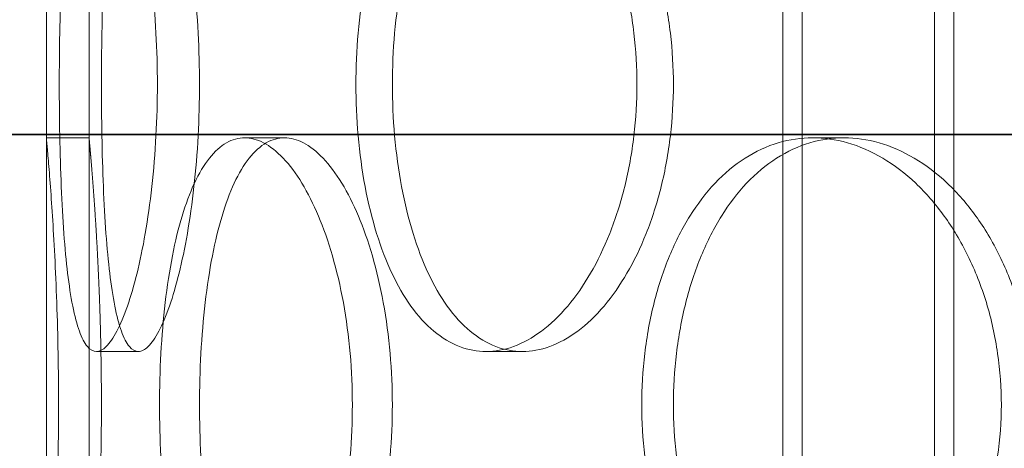
# Model space of a CAD drawing. Units: millimetres. Extents: x 48160 to 94576, y 199620 to 219357.
# Drawn here: x 56307 to 56399, y 215303 to 215343 of the extents above; entities that cross this region are included whole.
import ezdxf

# ---------------------------------------------------------------- set-up
doc = ezdxf.new("R2010")
doc.units = ezdxf.units.MM
doc.linetypes.add('DASHED', pattern=[0])
doc.layers.add('Skrytá (ISO)', color=1, linetype='DASHED', lineweight=18)
doc.layers.add('Viditelná (ISO)', color=7, linetype='Continuous', lineweight=35)

# ---------------------------------------------------------------- blocks, each defined once
blk = doc.blocks.new('ACO Oleopator G FST NS50_5000')
at = {"layer": 'Skrytá (ISO)', "ltscale": 12.22329711914062}
blk.add_line((319380.5583173654, 172219.065608205), (319380.5583173654, 172446.565608205), dxfattribs=at)
at = {"layer": 'Skrytá (ISO)', "ltscale": 16.11863327026367}
blk.add_line((319376.5583173654, 172219.065608205), (319376.5583173654, 172419.065608205), dxfattribs=at)
at = {"layer": 'Skrytá (ISO)', "ltscale": 12.99564838409424}
for p, q in [((319445.5583173654, 171113.065608205), (319445.5583173654, 172403.065608205)), ((319461.5583173654, 171113.065608205), (319461.5583173654, 172403.065608205))]:
    blk.add_line(p, q, dxfattribs=at)
at = {"layer": 'Skrytá (ISO)', "ltscale": 12.97550010681152}
for p, q in [((319447.3583173655, 171113.065608205), (319447.3583173655, 172401.065608205)), ((319459.7583173654, 171113.065608205), (319459.7583173654, 172401.065608205))]:
    blk.add_line(p, q, dxfattribs=at)
at = {"layer": 'Skrytá (ISO)', "ltscale": 13.43219470977783}
blk.add_line((319376.5583173654, 171879.065608205), (319376.5583173654, 172379.065608205), dxfattribs=at)
at = {"layer": 'Skrytá (ISO)', "ltscale": 0.2537367343902588}
for p, q in [((319376.5583173654, 172219.065608205), (319380.5583173654, 172219.065608205)), ((319395.1284542792, 172219.065608205), (319398.8583431969, 172219.065608205)), ((319448.3308651298, 172219.065608205), (319451.2869007986, 172219.065608205)), ((319385.1726073511, 172199.065608205), (319381.2407149523, 172199.065608205)), ((319421.1494735827, 172199.065608205), (319417.7486050398, 172199.065608205))]:
    blk.add_line(p, q, dxfattribs=at)
at = {"layer": 'Skrytá (ISO)', "ltscale": 12.66596603393555}
for points, knots in [([(319386.953785252, 172224.065608205), (319386.953785252, 172222.4951478427), (319386.9125228263, 172220.8713234022), (319386.7404538716, 172217.6416920084), (319386.6097100604, 172216.0358572568), (319386.2695475274, 172212.9563735842), (319386.0599559716, 172211.4802556433), (319385.5861954793, 172208.750669087), (319385.3221449238, 172207.497271683), (319384.7739833388, 172205.2786082425), (319384.4709999359, 172204.2374109208), (319383.8331557597, 172202.4019587234), (319383.4984463986, 172201.6075873428), (319382.8271923682, 172200.3316459997), (319382.4902053278, 172199.8490603524), (319381.8412366214, 172199.215972248), (319381.5292856169, 172199.065608205), (319380.9521442878, 172199.065608205), (319380.6673418778, 172199.215972248), (319380.1294239968, 172199.8490603524), (319379.8762676601, 172200.3316459997), (319379.415813023, 172201.6075873428), (319379.2080497353, 172202.4019587234), (319378.8427731968, 172204.2374109208), (319378.6851346986, 172205.2786082425), (319378.417939609, 172207.497271683), (319378.299351051, 172208.750669087), (319378.098585061, 172211.4802556433), (319378.0162463763, 172212.9563735842), (319377.8875022519, 172216.0358572568), (319377.8408963382, 172217.6416920084), (319377.780305817, 172220.8713234022), (319377.7663093612, 172222.4951478427), (319377.7663093612, 172225.6360685673), (319377.780305817, 172227.2598930078), (319377.8408963382, 172230.4895244016), (319377.8875022519, 172232.0953591532), (319378.0162463763, 172235.1748428258), (319378.098585061, 172236.6509607668), (319378.299351051, 172239.3805473231), (319378.417939609, 172240.6339447271), (319378.6851346986, 172242.8526081675), (319378.8427731968, 172243.8938054892), (319379.2080497353, 172245.7292576866), (319379.415813023, 172246.5236290672), (319379.8762676601, 172247.7995704103), (319380.1294239968, 172248.2821560576), (319380.6673418778, 172248.915244162), (319380.9521442878, 172249.065608205), (319381.5292856169, 172249.065608205), (319381.8412366214, 172248.915244162), (319382.4902053278, 172248.2821560576), (319382.8271923682, 172247.7995704103), (319383.4984463986, 172246.5236290672), (319383.8331557597, 172245.7292576866), (319384.4709999359, 172243.8938054892), (319384.7739833388, 172242.8526081675), (319385.3221449238, 172240.6339447271), (319385.5861954793, 172239.3805473231), (319386.0599559716, 172236.6509607668), (319386.2695475274, 172235.1748428258), (319386.6097100604, 172232.0953591532), (319386.7404538716, 172230.4895244016), (319386.9125228263, 172227.2598930078), (319386.953785252, 172225.6360685673), (319386.953785252, 172224.065608205)], [0, 0, 0, 0, 0.4711381086830781, 0.4711381086830781, 0.9422762173661562, 0.9422762173661562, 1.413414326049234, 1.413414326049234, 1.884552434732312, 1.884552434732312, 2.355689449891474, 2.355689449891474, 2.826826465050636, 2.826826465050636, 3.297963480209798, 3.297963480209798, 3.76910049536896, 3.76910049536896, 4.240237510528122, 4.240237510528122, 4.711374525687283, 4.711374525687283, 5.182511540846445, 5.182511540846445, 5.653648556005606, 5.653648556005606, 6.124786664688685, 6.124786664688685, 6.595924773371763, 6.595924773371763, 7.067062882054842, 7.067062882054842, 7.53820099073792, 7.53820099073792, 8.009339099420998, 8.009339099420998, 8.480477208104077, 8.480477208104077, 8.951615316787155, 8.951615316787155, 9.422753425470232, 9.422753425470232, 9.893890440629391, 9.893890440629391, 10.36502745578855, 10.36502745578855, 10.83616447094771, 10.83616447094771, 11.30730148610687, 11.30730148610687, 11.77843850126603, 11.77843850126603, 12.2495755164252, 12.2495755164252, 12.72071253158436, 12.72071253158436, 13.19184954674352, 13.19184954674352, 13.6629876554266, 13.6629876554266, 14.13412576410968, 14.13412576410968, 14.60526387279275, 14.60526387279275, 15.07640198147583, 15.07640198147583, 15.07640198147583, 15.07640198147583]), ([(319431.8775694291, 172224.065608205), (319431.8775694291, 172222.4951478427), (319431.7866208411, 172220.8713234022), (319431.4051312763, 172217.6416920084), (319431.1146954163, 172216.0358572568), (319430.3515670609, 172212.9563735842), (319429.8783517656, 172211.4802556433), (319428.7940487706, 172208.750669087), (319428.1830205926, 172207.497271683), (319426.8935345922, 172205.2786082425), (319426.1708488757, 172204.2374109208), (319424.6160283753, 172202.4019587234), (319423.7840507192, 172201.6075873428), (319422.0717445977, 172200.3316459997), (319421.1901261473, 172199.8490603524), (319419.4419176735, 172199.215972248), (319418.5753439661, 172199.065608205), (319416.9218661134, 172199.065608205), (319416.0787744324, 172199.215972248), (319414.4266187547, 172199.8490603524), (319413.6175092069, 172200.3316459997), (319412.0875328525, 172201.6075873428), (319411.3653564993, 172202.4019587234), (319410.0462918667, 172204.2374109208), (319409.4493214202, 172205.2786082425), (319408.4028558332, 172207.497271683), (319407.9176442036, 172208.750669087), (319407.0694662908, 172211.4802556433), (319406.7063176613, 172212.9563735842), (319406.1260544868, 172216.0358572568), (319405.9083932351, 172217.6416920084), (319405.6233263236, 172220.8713234022), (319405.5559612853, 172222.4951478427), (319405.5559612853, 172225.6360685673), (319405.6233263236, 172227.2598930078), (319405.9083932351, 172230.4895244016), (319406.1260544868, 172232.0953591532), (319406.7063176613, 172235.1748428258), (319407.0694662908, 172236.6509607668), (319407.9176442036, 172239.3805473231), (319408.4028558332, 172240.6339447271), (319409.4493214202, 172242.8526081675), (319410.0462918667, 172243.8938054892), (319411.3653564993, 172245.7292576866), (319412.0875328525, 172246.5236290672), (319413.6175092069, 172247.7995704103), (319414.4266187547, 172248.2821560576), (319416.0787744324, 172248.915244162), (319416.9218661134, 172249.065608205), (319418.5753439661, 172249.065608205), (319419.4419176735, 172248.915244162), (319421.1901261473, 172248.2821560576), (319422.0717445977, 172247.7995704103), (319423.7840507192, 172246.5236290672), (319424.6160283753, 172245.7292576866), (319426.1708488757, 172243.8938054892), (319426.8935345922, 172242.8526081675), (319428.1830205926, 172240.6339447271), (319428.7940487706, 172239.3805473231), (319429.8783517656, 172236.6509607668), (319430.3515670609, 172235.1748428258), (319431.1146954163, 172232.0953591532), (319431.4051312763, 172230.4895244016), (319431.7866208411, 172227.2598930078), (319431.8775694291, 172225.6360685673), (319431.8775694291, 172224.065608205)], [0, 0, 0, 0, 0.4711381086830779, 0.4711381086830779, 0.9422762173661559, 0.9422762173661559, 1.413414326049234, 1.413414326049234, 1.884552434732312, 1.884552434732312, 2.355689449891474, 2.355689449891474, 2.826826465050637, 2.826826465050637, 3.297963480209799, 3.297963480209799, 3.769100495368961, 3.769100495368961, 4.240237510528122, 4.240237510528122, 4.711374525687284, 4.711374525687284, 5.182511540846445, 5.182511540846445, 5.653648556005606, 5.653648556005606, 6.124786664688685, 6.124786664688685, 6.595924773371763, 6.595924773371763, 7.067062882054842, 7.067062882054842, 7.53820099073792, 7.53820099073792, 8.009339099420998, 8.009339099420998, 8.480477208104077, 8.480477208104077, 8.951615316787155, 8.951615316787155, 9.422753425470232, 9.422753425470232, 9.893890440629391, 9.893890440629391, 10.36502745578855, 10.36502745578855, 10.83616447094771, 10.83616447094771, 11.30730148610688, 11.30730148610688, 11.77843850126604, 11.77843850126604, 12.2495755164252, 12.2495755164252, 12.72071253158436, 12.72071253158436, 13.19184954674352, 13.19184954674352, 13.6629876554266, 13.6629876554266, 14.13412576410968, 14.13412576410968, 14.60526387279275, 14.60526387279275, 15.07640198147583, 15.07640198147583, 15.07640198147583, 15.07640198147583])]:
    blk.add_open_spline(points, degree=3, knots=knots, dxfattribs=at)
at = {"layer": 'Skrytá (ISO)', "ltscale": 12.66616249084473}
for points, knots in [([(319390.9022693955, 172224.065608205), (319390.9022693955, 172225.636096467), (319390.8608025195, 172227.2599413782), (319390.6879005952, 172230.4895966471), (319390.556528878, 172232.0954348427), (319390.2147927276, 172235.1749107424), (319390.0042557048, 172236.6510179568), (319389.5284713935, 172239.3805777643), (319389.2633445514, 172240.633959315), (319388.7131078912, 172242.8525934235), (319388.4090519199, 172243.8937806611), (319387.7691966906, 172245.7292233142), (319387.4335508255, 172246.5235952967), (319386.760739997, 172247.7995447238), (319386.4231327036, 172248.2821378474), (319385.7733386652, 172248.915238842), (319385.4611831016, 172249.065608205), (319384.8840316006, 172249.065608205), (319384.599426257, 172248.915238842), (319384.062324924, 172248.2821378474), (319383.809787535, 172247.7995447238), (319383.3508924681, 172246.5235952967), (319383.1440695825, 172245.7292233142), (319382.78081391, 172243.8937806611), (319382.6242538327, 172242.8525934235), (319382.3591445976, 172240.633959315), (319382.241636026, 172239.3805777643), (319382.0428973886, 172236.6510179568), (319381.9615039789, 172235.1749107424), (319381.8343305339, 172232.0954348427), (319381.7883497812, 172230.4895966471), (319381.7285874799, 172227.2599413782), (319381.7147935046, 172225.636096467), (319381.7147935046, 172222.4951199431), (319381.7285874799, 172220.8712750318), (319381.7883497812, 172217.6416197629), (319381.8343305339, 172216.0357815674), (319381.9615039789, 172212.9563056676), (319382.0428973886, 172211.4801984532), (319382.241636026, 172208.7506386458), (319382.3591445976, 172207.497257095), (319382.6242538327, 172205.2786229865), (319382.78081391, 172204.2374357489), (319383.1440695825, 172202.4019930958), (319383.3508924681, 172201.6076211133), (319383.809787535, 172200.3316716862), (319384.062324924, 172199.8490785626), (319384.599426257, 172199.215977568), (319384.8840316006, 172199.065608205), (319385.4611831016, 172199.065608205), (319385.7733386652, 172199.215977568), (319386.4231327036, 172199.8490785626), (319386.760739997, 172200.3316716862), (319387.4335508255, 172201.6076211133), (319387.7691966906, 172202.4019930958), (319388.4090519199, 172204.2374357489), (319388.7131078912, 172205.2786229865), (319389.2633445514, 172207.497257095), (319389.5284713935, 172208.7506386458), (319390.0042557048, 172211.4801984532), (319390.2147927276, 172212.9563056676), (319390.556528878, 172216.0357815674), (319390.6879005952, 172217.6416197629), (319390.8608025195, 172220.8712750318), (319390.9022693955, 172222.4951199431), (319390.9022693955, 172224.065608205)], [0, 0, 0, 0, 0.471146478593128, 0.471146478593128, 0.9422929571862559, 0.9422929571862559, 1.413439435779384, 1.413439435779384, 1.884585914372512, 1.884585914372512, 2.355731233147777, 2.355731233147777, 2.826876551923042, 2.826876551923042, 3.298021870698307, 3.298021870698307, 3.769167189473571, 3.769167189473571, 4.240312508248836, 4.240312508248836, 4.711457827024102, 4.711457827024102, 5.182603145799367, 5.182603145799367, 5.653748464574631, 5.653748464574631, 6.124894943167759, 6.124894943167759, 6.596041421760887, 6.596041421760887, 7.067187900354015, 7.067187900354015, 7.538334378947143, 7.538334378947143, 8.009480857540275, 8.009480857540275, 8.480627336133406, 8.480627336133406, 8.951773814726536, 8.951773814726536, 9.422920293319669, 9.422920293319669, 9.89406561209493, 9.89406561209493, 10.36521093087019, 10.36521093087019, 10.83635624964546, 10.83635624964546, 11.30750156842072, 11.30750156842072, 11.77864688719599, 11.77864688719599, 12.24979220597125, 12.24979220597125, 12.72093752474651, 12.72093752474651, 13.19208284352178, 13.19208284352178, 13.66322932211491, 13.66322932211491, 14.13437580070804, 14.13437580070804, 14.60552227930117, 14.60552227930117, 15.0766687578943, 15.0766687578943, 15.0766687578943, 15.0766687578943]), ([(319435.2927889097, 172224.065608205), (319435.2927889097, 172225.636096467), (319435.2016615139, 172227.2599413782), (319434.8194467269, 172230.4895966471), (319434.5284650181, 172232.0954348427), (319433.7639726331, 172235.1749107424), (319433.2899393694, 172236.6510179568), (319432.2038894169, 172239.3805777643), (319431.5919340104, 172240.633959315), (319430.3006639648, 172242.8525934235), (319429.5770563887, 172243.8937806611), (319428.0205062518, 172245.7292233142), (319427.18772247, 172246.5235952967), (319425.4740725766, 172247.7995447238), (319424.5919163365, 172248.2821378474), (319422.8429852122, 172248.915238842), (319421.97622708, 172249.065608205), (319420.3227200854, 172249.065608205), (319419.4797913633, 172248.915238842), (319417.8283331702, 172248.2821378474), (319417.0197576724, 172247.7995447238), (319415.4911330318, 172246.5235952967), (319414.7697739723, 172245.7292233142), (319413.4524670892, 172243.8937806611), (319412.8564352694, 172242.8525934235), (319411.8117846102, 172240.633959315), (319411.3275108087, 172239.3805777643), (319410.4810899768, 172236.6510179568), (319410.1187587655, 172235.1749107424), (319409.5398512036, 172232.0954348427), (319409.3227279364, 172230.4895966471), (319409.0383726394, 172227.2599413782), (319408.9711807658, 172225.636096467), (319408.9711807658, 172222.4951199431), (319409.0383726394, 172220.8712750318), (319409.3227279364, 172217.6416197629), (319409.5398512036, 172216.0357815674), (319410.1187587655, 172212.9563056676), (319410.4810899768, 172211.4801984532), (319411.3275108087, 172208.7506386458), (319411.8117846102, 172207.497257095), (319412.8564352694, 172205.2786229865), (319413.4524670892, 172204.2374357489), (319414.7697739723, 172202.4019930958), (319415.4911330318, 172201.6076211133), (319417.0197576724, 172200.3316716862), (319417.8283331702, 172199.8490785626), (319419.4797913633, 172199.215977568), (319420.3227200854, 172199.065608205), (319421.97622708, 172199.065608205), (319422.8429852122, 172199.215977568), (319424.5919163365, 172199.8490785626), (319425.4740725766, 172200.3316716862), (319427.18772247, 172201.6076211133), (319428.0205062518, 172202.4019930958), (319429.5770563887, 172204.2374357489), (319430.3006639648, 172205.2786229865), (319431.5919340104, 172207.497257095), (319432.2038894169, 172208.7506386458), (319433.2899393694, 172211.4801984532), (319433.7639726331, 172212.9563056676), (319434.5284650181, 172216.0357815674), (319434.8194467269, 172217.6416197629), (319435.2016615139, 172220.8712750318), (319435.2927889097, 172222.4951199431), (319435.2927889097, 172224.065608205)], [0, 0, 0, 0, 0.4711464785931276, 0.4711464785931276, 0.9422929571862553, 0.9422929571862553, 1.413439435779383, 1.413439435779383, 1.884585914372511, 1.884585914372511, 2.355731233147776, 2.355731233147776, 2.826876551923042, 2.826876551923042, 3.298021870698308, 3.298021870698308, 3.769167189473573, 3.769167189473573, 4.240312508248838, 4.240312508248838, 4.711457827024102, 4.711457827024102, 5.182603145799366, 5.182603145799366, 5.65374846457463, 5.65374846457463, 6.124894943167758, 6.124894943167758, 6.596041421760885, 6.596041421760885, 7.067187900354014, 7.067187900354014, 7.538334378947142, 7.538334378947142, 8.009480857540273, 8.009480857540273, 8.480627336133406, 8.480627336133406, 8.951773814726536, 8.951773814726536, 9.422920293319669, 9.422920293319669, 9.89406561209493, 9.89406561209493, 10.36521093087019, 10.36521093087019, 10.83635624964546, 10.83635624964546, 11.30750156842072, 11.30750156842072, 11.77864688719598, 11.77864688719598, 12.24979220597125, 12.24979220597125, 12.72093752474651, 12.72093752474651, 13.19208284352178, 13.19208284352178, 13.66322932211491, 13.66322932211491, 14.13437580070804, 14.13437580070804, 14.60552227930117, 14.60552227930117, 15.0766687578943, 15.0766687578943, 15.0766687578943, 15.0766687578943]), ([(319390.9048668157, 172194.065608205), (319390.9048668157, 172192.4951199431), (319390.9460611519, 172190.8712750318), (319391.1211003257, 172187.6416197629), (319391.2549310581, 172186.0357815674), (319391.6140868719, 172182.9563056676), (319391.8397922452, 172181.4801984532), (319392.3714240211, 172178.7506386458), (319392.6775271959, 172177.497257095), (319393.3437508671, 172175.2786229865), (319393.7265649529, 172174.2374357489), (319394.5814014465, 172172.4019930958), (319395.0535313275, 172171.6076211133), (319396.064504928, 172170.3316716862), (319396.6042515839, 172169.8490785626), (319397.7174862831, 172169.215977568), (319398.291018797, 172169.065608205), (319399.4256675967, 172169.065608205), (319400.0253349204, 172169.215977568), (319401.2454726655, 172169.8490785626), (319401.8659187051, 172170.3316716862), (319403.0798180085, 172171.6076211133), (319403.6741525062, 172172.4019930958), (319404.7913780777, 172174.2374357489), (319405.3141103619, 172175.2786229865), (319406.2508128548, 172177.497257095), (319406.6969503172, 172178.7506386458), (319407.4913943688, 172181.4801984532), (319407.8396085196, 172182.9563056676), (319408.4023037429, 172186.0357815674), (319408.6171384246, 172187.6416197629), (319408.8995046009, 172190.8712750318), (319408.966950125, 172192.4951199431), (319408.966950125, 172195.636096467), (319408.8995046009, 172197.2599413782), (319408.6171384246, 172200.4895966471), (319408.4023037429, 172202.0954348427), (319407.8396085196, 172205.1749107424), (319407.4913943688, 172206.6510179568), (319406.6969503172, 172209.3805777643), (319406.2508128548, 172210.633959315), (319405.3141103619, 172212.8525934235), (319404.7913780777, 172213.8937806611), (319403.6741525062, 172215.7292233142), (319403.0798180085, 172216.5235952967), (319401.8659187051, 172217.7995447238), (319401.2454726655, 172218.2821378474), (319400.0253349204, 172218.915238842), (319399.4256675967, 172219.065608205), (319398.291018797, 172219.065608205), (319397.7174862831, 172218.915238842), (319396.6042515839, 172218.2821378474), (319396.064504928, 172217.7995447238), (319395.0535313275, 172216.5235952967), (319394.5814014465, 172215.7292233142), (319393.7265649529, 172213.8937806611), (319393.3437508671, 172212.8525934235), (319392.6775271959, 172210.633959315), (319392.3714240211, 172209.3805777643), (319391.8397922452, 172206.6510179568), (319391.6140868719, 172205.1749107424), (319391.2549310581, 172202.0954348427), (319391.1211003257, 172200.4895966471), (319390.9460611519, 172197.2599413782), (319390.9048668157, 172195.636096467), (319390.9048668157, 172194.065608205)], [0, 0, 0, 0, 0.4711464785931315, 0.4711464785931315, 0.9422929571862629, 0.9422929571862629, 1.413439435779394, 1.413439435779394, 1.884585914372526, 1.884585914372526, 2.355731233147789, 2.355731233147789, 2.826876551923053, 2.826876551923053, 3.298021870698316, 3.298021870698316, 3.769167189473579, 3.769167189473579, 4.240312508248843, 4.240312508248843, 4.711457827024106, 4.711457827024106, 5.182603145799369, 5.182603145799369, 5.653748464574633, 5.653748464574633, 6.124894943167766, 6.124894943167766, 6.596041421760897, 6.596041421760897, 7.067187900354028, 7.067187900354028, 7.538334378947161, 7.538334378947161, 8.009480857540293, 8.009480857540293, 8.480627336133423, 8.480627336133423, 8.951773814726556, 8.951773814726556, 9.422920293319688, 9.422920293319688, 9.894065612094952, 9.894065612094952, 10.36521093087022, 10.36521093087022, 10.83635624964548, 10.83635624964548, 11.30750156842075, 11.30750156842075, 11.77864688719601, 11.77864688719601, 12.24979220597127, 12.24979220597127, 12.72093752474654, 12.72093752474654, 13.1920828435218, 13.1920828435218, 13.66322932211493, 13.66322932211493, 14.13437580070807, 14.13437580070807, 14.6055222793012, 14.6055222793012, 15.07666875789433, 15.07666875789433, 15.07666875789433, 15.07666875789433]), ([(319435.2985087016, 172194.065608205), (319435.2985087016, 172192.4951199431), (319435.3894099739, 172190.8712750318), (319435.7733980156, 172187.6416197629), (319436.066419945, 172186.0357815674), (319436.8453652525, 172182.9563056676), (319437.3319835468, 172181.4801984532), (319438.4643695884, 172178.7506386458), (319439.1103226531, 172177.497257095), (319440.497825975, 172175.2786229865), (319441.2867783802, 172174.2374357489), (319443.0216963467, 172172.4019930958), (319443.9677195671, 172171.6076211133), (319445.9619397693, 172170.3316716862), (319447.01180904, 172169.8490785626), (319449.1452522989, 172169.215977568), (319450.2288723027, 172169.065608205), (319452.3449292946, 172169.065608205), (319453.4492618268, 172169.215977568), (319455.6674285784, 172169.8490785626), (319456.7812542462, 172170.3316716862), (319458.9362984378, 172171.6076211133), (319459.9791720508, 172172.4019930958), (319461.922040305, 172174.2374357489), (319462.8218815849, 172175.2786229865), (319464.4237465305, 172177.497257095), (319465.1806804738, 172178.7506386458), (319466.5213521986, 172181.4801984532), (319467.1050619408, 172182.9563056676), (319468.0453176165, 172186.0357815674), (319468.4025373193, 172187.6416197629), (319468.8715848507, 172190.8712750318), (319468.9832908839, 172192.4951199431), (319468.9832908839, 172195.636096467), (319468.8715848507, 172197.2599413782), (319468.4025373193, 172200.4895966471), (319468.0453176165, 172202.0954348427), (319467.1050619408, 172205.1749107424), (319466.5213521986, 172206.6510179568), (319465.1806804738, 172209.3805777643), (319464.4237465305, 172210.633959315), (319462.8218815849, 172212.8525934235), (319461.922040305, 172213.8937806611), (319459.9791720508, 172215.7292233142), (319458.9362984378, 172216.5235952967), (319456.7812542462, 172217.7995447238), (319455.6674285784, 172218.2821378474), (319453.4492618268, 172218.915238842), (319452.3449292946, 172219.065608205), (319450.2288723027, 172219.065608205), (319449.1452522989, 172218.915238842), (319447.01180904, 172218.2821378474), (319445.9619397693, 172217.7995447238), (319443.9677195671, 172216.5235952967), (319443.0216963467, 172215.7292233142), (319441.2867783802, 172213.8937806611), (319440.497825975, 172212.8525934235), (319439.1103226531, 172210.633959315), (319438.4643695884, 172209.3805777643), (319437.3319835468, 172206.6510179568), (319436.8453652525, 172205.1749107424), (319436.066419945, 172202.0954348427), (319435.7733980156, 172200.4895966471), (319435.3894099739, 172197.2599413782), (319435.2985087016, 172195.636096467), (319435.2985087016, 172194.065608205)], [0, 0, 0, 0, 0.4711464785931315, 0.4711464785931315, 0.942292957186263, 0.942292957186263, 1.413439435779395, 1.413439435779395, 1.884585914372526, 1.884585914372526, 2.355731233147789, 2.355731233147789, 2.826876551923052, 2.826876551923052, 3.298021870698315, 3.298021870698315, 3.769167189473577, 3.769167189473577, 4.240312508248841, 4.240312508248841, 4.711457827024105, 4.711457827024105, 5.182603145799368, 5.182603145799368, 5.653748464574632, 5.653748464574632, 6.124894943167764, 6.124894943167764, 6.596041421760894, 6.596041421760894, 7.067187900354026, 7.067187900354026, 7.538334378947157, 7.538334378947157, 8.00948085754029, 8.00948085754029, 8.48062733613342, 8.48062733613342, 8.95177381472655, 8.95177381472655, 9.422920293319681, 9.422920293319681, 9.894065612094947, 9.894065612094947, 10.36521093087021, 10.36521093087021, 10.83635624964548, 10.83635624964548, 11.30750156842074, 11.30750156842074, 11.77864688719601, 11.77864688719601, 12.24979220597127, 12.24979220597127, 12.72093752474654, 12.72093752474654, 13.1920828435218, 13.1920828435218, 13.66322932211493, 13.66322932211493, 14.13437580070806, 14.13437580070806, 14.60552227930119, 14.60552227930119, 15.07666875789432, 15.07666875789432, 15.07666875789432, 15.07666875789432])]:
    blk.add_open_spline(points, degree=3, knots=knots, dxfattribs=at)
at = {"layer": 'Skrytá (ISO)', "ltscale": 4.986577987670898}
blk.add_open_spline([(319380.5583173654, 172169.065608205), (319380.5583173654, 172169.0656082052), (319380.5723310856, 172169.2159775682), (319380.6296534608, 172169.8490785626), (319380.6729251965, 172170.3316716862), (319380.7817357843, 172171.6076211133), (319380.8472629995, 172172.4019930958), (319380.987958384, 172174.2374357489), (319381.062983781, 172175.2786229865), (319381.2080169591, 172177.497257095), (319381.2831046041, 172178.7506386458), (319381.4240269112, 172181.4801984532), (319381.48971722, 172182.9563056676), (319381.5988568829, 172186.0357815674), (319381.6422919294, 172187.6416197629), (319381.6998416339, 172190.8712750318), (319381.7139177571, 172192.4951199431), (319381.7139177571, 172195.636096467), (319381.6998416339, 172197.2599413782), (319381.6422919294, 172200.4895966471), (319381.5988568829, 172202.0954348427), (319381.48971722, 172205.1749107424), (319381.4240269112, 172206.6510179568), (319381.2831046041, 172209.3805777643), (319381.2080169591, 172210.633959315), (319381.062983781, 172212.8525934235), (319380.987958384, 172213.8937806611), (319380.8472629995, 172215.7292233142), (319380.7817357843, 172216.5235952967), (319380.6729251965, 172217.7995447238), (319380.6296534608, 172218.2821378474), (319380.5723310856, 172218.915238842), (319380.5583173654, 172219.065608205), (319380.5583173654, 172219.065608205)], degree=3, knots=[3.769167189473579, 3.769167189473579, 3.769167189682315, 3.769167189682315, 4.240312508248843, 4.240312508248843, 4.711457827024106, 4.711457827024106, 5.182603145799369, 5.182603145799369, 5.653748464574633, 5.653748464574633, 6.124894943167765, 6.124894943167765, 6.596041421760896, 6.596041421760896, 7.067187900354027, 7.067187900354027, 7.538334378947159, 7.538334378947159, 8.00948085754029, 8.00948085754029, 8.480627336133422, 8.480627336133422, 8.951773814726554, 8.951773814726554, 9.422920293319685, 9.422920293319685, 9.894065612094948, 9.894065612094948, 10.36521093087021, 10.36521093087021, 10.83635624964548, 10.83635624964548, 11.30750156842074, 11.30750156842074, 11.30750156842661, 11.30750156842661], dxfattribs=at)
at = {"layer": 'Skrytá (ISO)', "ltscale": 4.98650074005127}
for points, knots in [([(319376.5583173654, 172219.065608205), (319376.5583173654, 172219.065608205), (319376.5721267944, 172218.915244162), (319376.6286140094, 172218.2821560576), (319376.671255412, 172217.7995704103), (319376.7784808251, 172216.5236290672), (319376.8430533315, 172215.7292576866), (319376.9816978365, 172213.8938054892), (319377.0556291093, 172212.8526081675), (319377.198545785, 172210.6339447271), (319377.2725366182, 172209.3805473231), (319377.4113982526, 172206.6509607668), (319377.4761268149, 172205.1748428258), (319377.5836670969, 172202.0953591532), (319377.6264647571, 172200.4895244016), (319377.6831694795, 172197.2598930078), (319377.6970386129, 172195.6360685673), (319377.6970386129, 172192.4951478427), (319377.6831694795, 172190.8713234022), (319377.6264647571, 172187.6416920084), (319377.5836670969, 172186.0358572568), (319377.4761268149, 172182.9563735842), (319377.4113982526, 172181.4802556433), (319377.2725366182, 172178.750669087), (319377.198545785, 172177.497271683), (319377.0556291093, 172175.2786082425), (319376.9816978365, 172174.2374109208), (319376.8430533315, 172172.4019587234), (319376.7784808251, 172171.6075873428), (319376.671255412, 172170.3316459997), (319376.6286140094, 172169.8490603524), (319376.5721267944, 172169.215972248), (319376.5583173654, 172169.065608205), (319376.5583173654, 172169.065608205)], [3.76910049536896, 3.76910049536896, 3.76910049536896, 3.76910049536896, 4.240237510528122, 4.240237510528122, 4.711374525687284, 4.711374525687284, 5.182511540846446, 5.182511540846446, 5.653648556005607, 5.653648556005607, 6.124786664688685, 6.124786664688685, 6.595924773371763, 6.595924773371763, 7.067062882054842, 7.067062882054842, 7.53820099073792, 7.53820099073792, 8.009339099420998, 8.009339099420998, 8.480477208104077, 8.480477208104077, 8.951615316787155, 8.951615316787155, 9.422753425470232, 9.422753425470232, 9.893890440629395, 9.893890440629395, 10.36502745578856, 10.36502745578856, 10.83616447094772, 10.83616447094772, 11.30730148610688, 11.30730148610688, 11.30730148610688, 11.30730148610688]), ([(319395.1284542792, 172169.065608205), (319394.5611398781, 172169.065608205), (319393.9874242334, 172169.215972248), (319392.873419405, 172169.8490603524), (319392.3330862641, 172170.3316459997), (319391.3206318073, 172171.6075873428), (319390.8476078551, 172172.4019587234), (319389.9908493276, 172174.2374109208), (319389.6070092484, 172175.2786082425), (319388.9388014017, 172177.497271683), (319388.6316718436, 172178.750669087), (319388.0981150743, 172181.4802556433), (319387.8715130877, 172182.9563735842), (319387.5108687836, 172186.0358572568), (319387.3764464044, 172187.6416920084), (319387.2006239772, 172190.8713234022), (319387.1592385648, 172192.4951478427), (319387.1592385648, 172194.065608205), (319387.1592385648, 172195.6360685673), (319387.2006239772, 172197.2598930078), (319387.3764464044, 172200.4895244016), (319387.5108687836, 172202.0953591532), (319387.8715130877, 172205.1748428258), (319388.0981150743, 172206.6509607668), (319388.6316718436, 172209.3805473231), (319388.9388014017, 172210.6339447271), (319389.6070092484, 172212.8526081675), (319389.9908493276, 172213.8938054892), (319390.8476078551, 172215.7292576866), (319391.3206318073, 172216.5236290672), (319392.3330862641, 172217.7995704103), (319392.873419405, 172218.2821560576), (319393.9874242334, 172218.915244162), (319394.5611398781, 172219.065608205), (319395.1284542792, 172219.065608205)], [11.30730148610689, 11.30730148610689, 11.30730148610689, 11.30730148610689, 11.77843850126605, 11.77843850126605, 12.24957551642521, 12.24957551642521, 12.72071253158438, 12.72071253158438, 13.19184954674354, 13.19184954674354, 13.66298765542662, 13.66298765542662, 14.13412576410969, 14.13412576410969, 14.60526387279277, 14.60526387279277, 15.07640198147585, 15.07640198147585, 15.07640198147585, 15.54754009015893, 15.54754009015893, 16.01867819884201, 16.01867819884201, 16.48981630752509, 16.48981630752509, 16.96095441620816, 16.96095441620816, 17.43209143136733, 17.43209143136733, 17.90322844652649, 17.90322844652649, 18.37436546168565, 18.37436546168565, 18.84550247684481, 18.84550247684481, 18.84550247684481, 18.84550247684481]), ([(319395.1284542792, 172219.065608205), (319395.6957686804, 172219.065608205), (319396.2952381432, 172218.915244162), (319397.5145884901, 172218.2821560576), (319398.1344454786, 172217.7995704103), (319399.3468693754, 172216.5236290672), (319399.9403174655, 172215.7292576866), (319401.0556402944, 172213.8938054892), (319401.577358091, 172212.8526081675), (319402.5120976001, 172210.6339447271), (319402.9572159527, 172209.3805473231), (319403.7497419576, 172206.6509607668), (319404.0970591178, 172205.1748428258), (319404.6582600748, 172202.0953591532), (319404.8724977134, 172200.4895244016), (319405.1540712985, 172197.2598930078), (319405.2213218742, 172195.6360685673), (319405.2213218742, 172192.4951478427), (319405.1540712985, 172190.8713234022), (319404.8724977134, 172187.6416920084), (319404.6582600748, 172186.0358572568), (319404.0970591178, 172182.9563735842), (319403.7497419576, 172181.4802556433), (319402.9572159527, 172178.750669087), (319402.5120976001, 172177.497271683), (319401.577358091, 172175.2786082425), (319401.0556402944, 172174.2374109208), (319399.9403174655, 172172.4019587234), (319399.3468693754, 172171.6075873428), (319398.1344454786, 172170.3316459997), (319397.5145884901, 172169.8490603524), (319396.2952381432, 172169.215972248), (319395.6957686804, 172169.065608205), (319395.1284542792, 172169.065608205)], [3.769100495368961, 3.769100495368961, 3.769100495368961, 3.769100495368961, 4.240237510528123, 4.240237510528123, 4.711374525687285, 4.711374525687285, 5.182511540846447, 5.182511540846447, 5.65364855600561, 5.65364855600561, 6.124786664688688, 6.124786664688688, 6.595924773371767, 6.595924773371767, 7.067062882054845, 7.067062882054845, 7.538200990737924, 7.538200990737924, 8.009339099421004, 8.009339099421004, 8.480477208104082, 8.480477208104082, 8.95161531678716, 8.95161531678716, 9.422753425470239, 9.422753425470239, 9.893890440629402, 9.893890440629402, 10.36502745578856, 10.36502745578856, 10.83616447094773, 10.83616447094773, 11.30730148610689, 11.30730148610689, 11.30730148610689, 11.30730148610689]), ([(319448.3308651298, 172169.065608205), (319447.2728552808, 172169.065608205), (319446.1890980394, 172169.215972248), (319444.0550536926, 172169.8490603524), (319443.0047209929, 172170.3316459997), (319441.0093242508, 172171.6075873428), (319440.062588346, 172172.4019587234), (319438.3261367726, 172174.2374109208), (319437.5363650711, 172175.2786082425), (319436.1472778743, 172177.497271683), (319435.5005074735, 172178.750669087), (319434.3665920987, 172181.4802556433), (319433.8792634172, 172182.9563735842), (319433.0991415388, 172186.0358572568), (319432.8056536074, 172187.6416920084), (319432.4210498234, 172190.8713234022), (319432.3299991947, 172192.4951478427), (319432.3299991947, 172194.065608205), (319432.3299991947, 172195.6360685673), (319432.4210498234, 172197.2598930078), (319432.8056536074, 172200.4895244016), (319433.0991415388, 172202.0953591532), (319433.8792634172, 172205.1748428258), (319434.3665920987, 172206.6509607668), (319435.5005074735, 172209.3805473231), (319436.1472778743, 172210.6339447271), (319437.5363650711, 172212.8526081675), (319438.3261367726, 172213.8938054892), (319440.062588346, 172215.7292576866), (319441.0093242508, 172216.5236290672), (319443.0047209929, 172217.7995704103), (319444.0550536926, 172218.2821560576), (319446.1890980394, 172218.915244162), (319447.2728552808, 172219.065608205), (319448.3308651298, 172219.065608205)], [11.30730148610688, 11.30730148610688, 11.30730148610688, 11.30730148610688, 11.77843850126604, 11.77843850126604, 12.2495755164252, 12.2495755164252, 12.72071253158436, 12.72071253158436, 13.19184954674352, 13.19184954674352, 13.6629876554266, 13.6629876554266, 14.13412576410968, 14.13412576410968, 14.60526387279276, 14.60526387279276, 15.07640198147584, 15.07640198147584, 15.07640198147584, 15.54754009015891, 15.54754009015891, 16.01867819884199, 16.01867819884199, 16.48981630752507, 16.48981630752507, 16.96095441620815, 16.96095441620815, 17.43209143136731, 17.43209143136731, 17.90322844652647, 17.90322844652647, 18.37436546168563, 18.37436546168563, 18.8455024768448, 18.8455024768448, 18.8455024768448, 18.8455024768448]), ([(319448.3308651298, 172219.065608205), (319449.3888749786, 172219.065608205), (319450.4930428024, 172218.915244162), (319452.7105762603, 172218.2821560576), (319453.8239337136, 172217.7995704103), (319455.9778115286, 172216.5236290672), (319457.0199867494, 172215.7292576866), (319458.961357374, 172213.8938054892), (319459.8604008151, 172212.8526081675), (319461.4607214074, 172210.6339447271), (319462.2168515793, 172209.3805473231), (319463.5560069262, 172206.6509607668), (319464.1390055772, 172205.1748428258), (319465.0780739103, 172202.0953591532), (319465.4348175469, 172200.4895244016), (319465.9032319218, 172197.2598930078), (319466.014781377, 172195.6360685673), (319466.014781377, 172192.4951478427), (319465.9032319218, 172190.8713234022), (319465.4348175469, 172187.6416920084), (319465.0780739103, 172186.0358572568), (319464.1390055772, 172182.9563735842), (319463.5560069262, 172181.4802556433), (319462.2168515793, 172178.750669087), (319461.4607214074, 172177.497271683), (319459.8604008151, 172175.2786082425), (319458.961357374, 172174.2374109208), (319457.0199867494, 172172.4019587234), (319455.9778115286, 172171.6075873428), (319453.8239337136, 172170.3316459997), (319452.7105762603, 172169.8490603524), (319450.4930428024, 172169.215972248), (319449.3888749786, 172169.065608205), (319448.3308651298, 172169.065608205)], [3.76910049536896, 3.76910049536896, 3.76910049536896, 3.76910049536896, 4.240237510528122, 4.240237510528122, 4.711374525687282, 4.711374525687282, 5.182511540846443, 5.182511540846443, 5.653648556005605, 5.653648556005605, 6.124786664688683, 6.124786664688683, 6.595924773371761, 6.595924773371761, 7.06706288205484, 7.06706288205484, 7.538200990737918, 7.538200990737918, 8.009339099420997, 8.009339099420997, 8.480477208104075, 8.480477208104075, 8.951615316787153, 8.951615316787153, 9.422753425470232, 9.422753425470232, 9.893890440629391, 9.893890440629391, 10.36502745578855, 10.36502745578855, 10.83616447094771, 10.83616447094771, 11.30730148610688, 11.30730148610688, 11.30730148610688, 11.30730148610688])]:
    blk.add_open_spline(points, degree=3, knots=knots, dxfattribs=at)
at = {"layer": 'Viditelná (ISO)'}
for p, q in [((320810.0245730539, 172219.365608205), (318595.5540497426, 172219.365608205)), ((318595.5540497426, 172219.365608205), (320810.0245730539, 172219.365608205))]:
    blk.add_line(p, q, dxfattribs=at)

msp = doc.modelspace()

# ---------------------------------------------------------------- block references
msp.add_blockref('ACO Oleopator G FST NS50_5000', (-263067.2535258687, 43113.04575006088))

doc.saveas('drawing.dxf')
